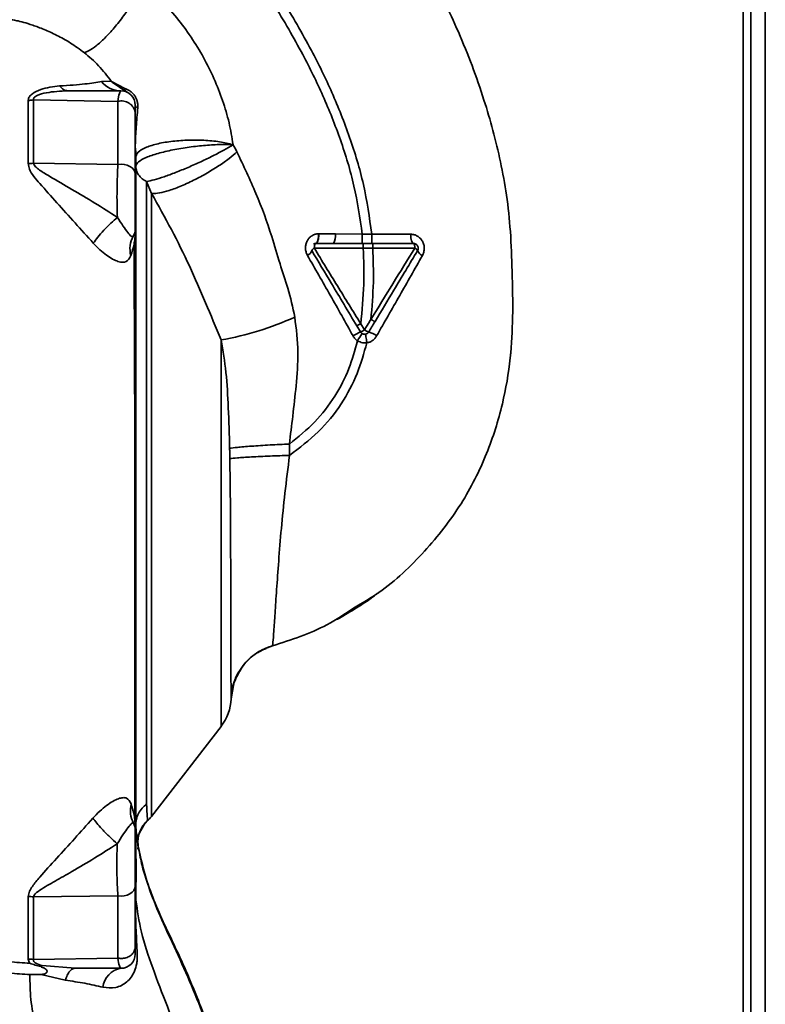
# Paper-space layout 'Blatt3' of a CAD drawing. Units: millimetres. Extents: x 0 to 4200, y 0 to 2970.
# Drawn here: x 1429 to 1508, y 2174 to 2277 of the extents above; entities that cross this region are included whole.
import ezdxf

# ---------------------------------------------------------------- set-up
doc = ezdxf.new("R2010")
doc.units = ezdxf.units.MM

psp = doc.layouts.new('Blatt3')

# ---------------------------------------------------------------- linework, layer by layer
at = {"color": 1, "linetype": 'Continuous', "lineweight": 35, "ltscale": 10}
for p, q in [((1505.21, 2334.04), (1505.21, 2081.19)), ((1450.47, 2202.71), (1450.47, 2243.23)), ((1451.77, 2206.98), (1451.51, 2205.6))]:
    psp.add_line(p, q, dxfattribs=at)
at = {"color": 7, "linetype": 'Continuous', "lineweight": 35, "ltscale": 10}
for p, q in [((1506.01, 2334.04), (1506.01, 2081.19)), ((1507.51, 2334.04), (1507.51, 2081.19)), ((1438.95, 2270.34), (1437.94, 2270.31)), ((1439.03, 2270.28), (1440.32, 2269.62)), ((1440.6, 2269.2), (1439.05, 2270.25)), ((1439.65, 2268.23), (1430.8, 2268.39)), ((1441.47, 2263.5), (1441.47, 2263.44)), ((1439.65, 2261.62), (1430.8, 2261.76)), ((1443.17, 2258.58), (1442.65, 2259.84)), ((1465.26, 2254.32), (1462.44, 2254.34)), ((1466.26, 2254.32), (1465.26, 2254.32)), ((1470.35, 2254.31), (1466.26, 2254.32)), ((1462.24, 2253.34), (1463.63, 2253.34)), ((1465.37, 2253.34), (1463.63, 2253.34)), ((1465.37, 2252.85), (1466.37, 2252.84)), ((1466.37, 2252.84), (1470.77, 2252.85)), ((1465.08, 2244.06), (1464.68, 2244.72)), ((1465.5, 2244.27), (1465.1, 2244.93)), ((1480.82, 2241.82), (1480.81, 2241.75)), ((1457.64, 2231.12), (1457.62, 2232.31)), ((1455.84, 2211.15), (1455.84, 2211.15)), ((1452.66, 2208.86), (1452.51, 2208.68)), ((1443.16, 2193.25), (1450.47, 2202.71)), ((1441.28, 2192.57), (1441.35, 2192.42)), ((1441.87, 2191.47), (1442.51, 2192.58)), ((1441.51, 2189.57), (1441.57, 2188.14)), ((1441.73, 2189.85), (1441.78, 2190.16)), ((1441.75, 2190.2), (1441.78, 2190.16)), ((1441.54, 2184.51), (1441.57, 2188.14)), ((1441.54, 2184.51), (1441.51, 2185.78)), ((1439.65, 2184.94), (1430.8, 2184.82)), ((1430.8, 2178.26), (1439.65, 2178.4)), ((1435.16, 2177.34), (1431.72, 2177.63)), ((1431.6, 2176.7), (1434.13, 2176.09))]:
    psp.add_line(p, q, dxfattribs=at)
at = {"color": 7, "linetype": 'Continuous', "lineweight": 35, "ltscale": 10, "flags": 128}
for points in [[(1441.46, 2260.64), (1441.43, 2260.86), (1441.32, 2261.07), (1441.14, 2261.26), (1440.91, 2261.42), (1440.63, 2261.54), (1440.31, 2261.62), (1439.98, 2261.65), (1439.65, 2261.62)], [(1470.63, 2253.34), (1470.58, 2253.36), (1470.53, 2253.42), (1470.48, 2253.5), (1470.44, 2253.62), (1470.4, 2253.77), (1470.37, 2253.93), (1470.36, 2254.12), (1470.35, 2254.31)], [(1470.77, 2252.85), (1470.77, 2252.95), (1470.76, 2253.04), (1470.74, 2253.12), (1470.73, 2253.2), (1470.71, 2253.26), (1470.68, 2253.31), (1470.66, 2253.33), (1470.63, 2253.34)], [(1439.65, 2184.94), (1439.98, 2184.92), (1440.31, 2184.95), (1440.63, 2185.02), (1440.91, 2185.15), (1441.14, 2185.31), (1441.32, 2185.51), (1441.43, 2185.73), (1441.46, 2185.96)], [(1430.25, 2178.31), (1430.35, 2177.98), (1430.4, 2177.9), (1430.41, 2177.89), (1430.42, 2177.88), (1430.42, 2177.88), (1430.42, 2177.88), (1430.42, 2177.88), (1430.42, 2177.88), (1430.42, 2177.88), (1430.42, 2177.88), (1430.42, 2177.88), (1430.42, 2177.88), (1430.42, 2177.88), (1430.42, 2177.88), (1430.42, 2177.88), (1430.42, 2177.88)]]:
    psp.add_lwpolyline(points, dxfattribs=at)
at = {"color": 7, "linetype": 'Continuous', "lineweight": 35, "ltscale": 100}
for centre, radius, start, end in [((1439.99, 2271.99), 2.65, 219.4697, 269.4382), ((1439.51, 2270.49), 0.523, 203.7767, 207.8974), ((1439.96, 2267.84), 1.5, 0, 90), ((1440.85, 2269.67), 0.531, 185.4378, 241.2243), ((1440.04, 2266.84), 1.44, 8.8546, 105.583), ((1441.84, 2267.91), 0.379, 190.7806, 253.7416), ((1441.87, 2263.5), 0.407, 184.7105, 188.5797), ((1430.18, 2265.96), 4.25, 270.9029, 278.4056), ((1439.96, 2254.84), 1.5, 330.1407, 0.0002), ((1443.62, 2252.76), 2.71, 150.4489, 194.7113), ((1461.02, 2254.1), 1.44, 328.2499, 9.5424), ((1459.18, 2252.86), 0.834, 293.7503, 341.1074), ((1460.46, 2252.33), 0.56, 113.9468, 152.3015), ((1470.52, 2252.28), 0.619, 29.1623, 66.2248), ((1471.93, 2252.93), 0.937, 201.238, 246.6502), ((1445, 2274.46), 31.71, 279.9284, 294.5716), ((1466.99, 2239.56), 4.89, 112.9568, 123.3585), ((1475.36, 2236.92), 12.28, 145.4458, 149.6113), ((1464.54, 2245.65), 1.68, 288.8244, 304.6928), ((1466.25, 2245.29), 1.27, 233.6606, 255.9701), ((1465, 2241.12), 3.09, 54.9853, 72.2595), ((1446.51, 2205.77), 5, 322.3128, 358.0131), ((1443.68, 2193.88), 2.73, 165.2869, 208.62), ((1444.73, 2190.56), 3, 130.9935, 187.0443), ((1440.79, 2195.09), 3, 310.9928, 322.3128), ((1439.96, 2191.84), 1.5, 359.9998, 28.8813), ((1430.18, 2180.75), 4.12, 81.3362, 89.0657), ((1430.18, 2174.75), 3.57, 79.9295, 88.8677), ((1439.96, 2178.84), 1.5, 270, 360), ((1440.31, 2175.12), 2.25, 98.8634, 173.8616)]:
    psp.add_arc(centre, radius, start, end, dxfattribs=at)
at = {"color": 1, "linetype": 'Continuous', "lineweight": 35, "ltscale": 10}
for points, knots in [([(1462.92, 2296.46), (1463.91, 2295.12), (1466.05, 2292.22), (1469.18, 2287.38), (1472.41, 2281.79), (1475.5, 2275.41), (1477.64, 2269.77), (1478.99, 2265.18), (1479.79, 2261.86), (1480.44, 2258.33), (1480.84, 2254.49), (1480.99, 2250.21), (1481.08, 2245.78), (1480.84, 2241.13), (1480.02, 2236.31), (1478.38, 2231.13), (1475.72, 2225.84), (1471.87, 2220.95), (1468.01, 2217.25), (1465.26, 2215.64), (1464.36, 2215.11)], [0, 0, 0, 0, 0.054398, 0.117534, 0.188602, 0.266459, 0.349845, 0.386021, 0.422982, 0.461434, 0.503132, 0.548645, 0.601133, 0.648211, 0.701845, 0.761623, 0.826547, 0.895475, 0.965866, 1, 1, 1, 1]), ([(1441.47, 2263.64), (1441.47, 2263.6), (1441.47, 2263.56), (1441.47, 2263.51), (1441.47, 2263.5)], [0, 0, 0, 0, 0.846864, 1, 1, 1, 1])]:
    psp.add_open_spline(points, degree=3, knots=knots, dxfattribs=at)
at = {"color": 7, "linetype": 'Continuous', "lineweight": 35, "ltscale": 10}
for points, knots in [([(1450.21, 2286.74), (1451.13, 2285.49), (1453.15, 2282.77), (1456.14, 2278.27), (1458.88, 2273.54), (1461.22, 2268.8), (1463.04, 2264.2), (1464.52, 2259.37), (1465.01, 2256.01), (1465.26, 2254.32)], [0, 0, 0, 0, 0.128319, 0.280084, 0.448726, 0.582394, 0.719861, 0.858934, 1, 1, 1, 1]), ([(1451, 2287.35), (1451.94, 2286.09), (1453.98, 2283.34), (1457, 2278.78), (1459.78, 2273.98), (1462.16, 2269.15), (1464.01, 2264.46), (1465.52, 2259.51), (1466.01, 2256.06), (1466.26, 2254.32)], [0, 0, 0, 0, 0.127288, 0.278157, 0.446243, 0.579823, 0.717554, 0.857337, 1, 1, 1, 1]), ([(1442.31, 2280.7), (1442.16, 2280.37), (1441.83, 2279.68), (1441.12, 2278.47), (1440.25, 2277.19), (1439.27, 2275.93), (1438.27, 2274.85), (1437.38, 2274.04), (1436.64, 2273.52), (1436.28, 2273.4), (1436.11, 2273.35)], [0, 0, 0, 0, 0.111315, 0.233581, 0.364417, 0.5, 0.635583, 0.766419, 0.888685, 1, 1, 1, 1]), ([(1451.72, 2263.69), (1451.59, 2264.46), (1451.34, 2266.02), (1450.42, 2269.14), (1448.72, 2272.94), (1445.92, 2277.14), (1443.53, 2279.51), (1442.31, 2280.7)], [0, 0, 0, 0, 0.1185252, 0.2399462, 0.4878395, 0.7409228, 1, 1, 1, 1]), ([(1428.45, 2276.8), (1428.56, 2276.79), (1428.72, 2276.78), (1429.72, 2276.54), (1430.66, 2276.25), (1431.87, 2275.81), (1433.21, 2275.2), (1434.65, 2274.41), (1435.63, 2273.7), (1436.11, 2273.35)], [0, 0, 0, 0, 0.2741641, 0.4071994, 0.535137, 0.6585021, 0.7764963, 0.8900537, 1, 1, 1, 1]), ([(1436.11, 2273.35), (1436.64, 2272.91), (1437.68, 2272.03), (1438.52, 2270.91), (1438.95, 2270.34)], [0, 0, 0, 0, 0.499439, 1, 1, 1, 1]), ([(1437.94, 2270.31), (1437.42, 2270.23), (1436.63, 2270.1), (1435.04, 2269.95), (1434.03, 2269.89), (1433.54, 2269.86)], [0, 0, 0, 0, 0.511722, 0.760135, 1, 1, 1, 1]), ([(1439.05, 2270.25), (1439.03, 2270.26), (1438.99, 2270.3), (1438.96, 2270.33), (1438.95, 2270.34)], [0, 0, 0, 0, 0.559162, 1, 1, 1, 1]), ([(1438.95, 2270.34), (1438.96, 2270.33), (1438.99, 2270.31), (1439.02, 2270.29), (1439.03, 2270.28)], [0, 0, 0, 0, 0.558633, 1, 1, 1, 1]), ([(1433.54, 2269.86), (1432.86, 2269.77), (1431.83, 2269.65), (1430.77, 2269.14), (1430.32, 2268.72), (1430.27, 2268.47), (1430.25, 2268.34)], [0, 0, 0, 0, 0.483441, 0.732702, 0.863647, 1, 1, 1, 1]), ([(1430.8, 2268.39), (1430.8, 2268.43), (1430.78, 2268.52), (1430.86, 2268.64), (1431.01, 2268.76), (1431.4, 2268.96), (1432.53, 2269.26), (1433.63, 2269.31), (1434.38, 2269.34)], [0, 0, 0, 0, 0.054087, 0.106698, 0.160831, 0.217939, 0.466594, 1, 1, 1, 1]), ([(1434.38, 2269.34), (1434.23, 2269.37), (1433.93, 2269.41), (1433.67, 2269.71), (1433.54, 2269.86)], [0, 0, 0, 0, 0.499999, 1, 1, 1, 1]), ([(1439.96, 2269.34), (1438.92, 2269.34), (1437.05, 2269.34), (1435.19, 2269.34), (1434.38, 2269.34)], [0, 0, 0, 0, 0.560002, 1, 1, 1, 1]), ([(1439.65, 2268.23), (1439.7, 2268.55), (1439.79, 2269.2), (1439.91, 2269.29), (1439.96, 2269.34)], [0, 0, 0, 0, 0.501387, 1, 1, 1, 1]), ([(1440.32, 2269.62), (1440.52, 2269.54), (1440.8, 2269.42), (1441.17, 2269.12), (1441.4, 2268.85), (1441.58, 2268.54), (1441.69, 2268.21), (1441.75, 2267.87), (1441.74, 2267.66), (1441.73, 2267.55)], [0, 0, 0, 0, 0.26998, 0.395768, 0.51655, 0.634684, 0.752976, 0.873962, 1, 1, 1, 1]), ([(1430.8, 2268.39), (1430.7, 2268.37), (1430.52, 2268.35), (1430.33, 2268.34), (1430.25, 2268.34)], [0, 0, 0, 0, 0.560006, 1, 1, 1, 1]), ([(1430.25, 2268.34), (1430.25, 2267.33), (1430.25, 2265.32), (1430.25, 2262.92), (1430.25, 2261.71)], [0, 0, 0, 0, 0.500182, 1, 1, 1, 1]), ([(1430.8, 2261.76), (1430.8, 2262.96), (1430.81, 2265.37), (1430.8, 2267.38), (1430.8, 2268.39)], [0, 0, 0, 0, 0.499884, 1, 1, 1, 1]), ([(1439.65, 2261.62), (1439.65, 2262.81), (1439.65, 2265.18), (1439.65, 2267.21), (1439.65, 2268.23)], [0, 0, 0, 0, 0.499966, 1, 1, 1, 1]), ([(1441.46, 2267.84), (1441.46, 2267.8), (1441.46, 2267.72), (1441.46, 2267.27), (1441.46, 2267.07)], [0, 0, 0, 0, 0.559664, 1, 1, 1, 1]), ([(1441.46, 2267.07), (1441.46, 2265.95), (1441.46, 2263.96), (1441.46, 2261.65), (1441.46, 2260.64)], [0, 0, 0, 0, 0.560051, 1, 1, 1, 1]), ([(1441.73, 2267.55), (1441.67, 2266.89), (1441.58, 2265.91), (1441.5, 2264.57), (1441.48, 2263.95), (1441.47, 2263.64)], [0, 0, 0, 0, 0.4954919, 0.7436535, 1, 1, 1, 1]), ([(1441.51, 2262.39), (1441.56, 2262.56), (1441.66, 2262.91), (1442.45, 2263.38), (1443.64, 2263.78), (1445.16, 2264.05), (1446.88, 2264.19), (1448.66, 2264.18), (1450.36, 2264.02), (1451.27, 2263.8), (1451.72, 2263.69)], [0, 0, 0, 0, 0.125048, 0.25016, 0.375409, 0.499935, 0.624628, 0.749765, 0.874952, 1, 1, 1, 1]), ([(1441.47, 2263.34), (1441.47, 2263.36), (1441.47, 2263.4), (1441.47, 2263.44), (1441.47, 2263.46)], [0, 0, 0, 0, 0.559744, 1, 1, 1, 1]), ([(1441.47, 2263.45), (1441.48, 2263.35), (1441.53, 2263.02), (1441.54, 2262.72), (1441.56, 2262.52)], [0, 0, 0, 0, 0.298881, 1, 1, 1, 1]), ([(1441.47, 2263.44), (1441.47, 2263.42), (1441.47, 2263.39), (1441.47, 2263.35), (1441.47, 2263.34)], [0, 0, 0, 0, 0.500801, 1, 1, 1, 1]), ([(1441.47, 2254.66), (1441.47, 2255.82), (1441.47, 2258.13), (1441.47, 2261.05), (1441.47, 2262.57), (1441.47, 2263.34)], [0, 0, 0, 0, 0.333277, 0.66674, 1, 1, 1, 1]), ([(1441.47, 2263.34), (1441.49, 2263.16), (1441.51, 2262.84), (1441.51, 2262.53), (1441.51, 2262.39)], [0, 0, 0, 0, 0.5658302, 1, 1, 1, 1]), ([(1441.51, 2261.49), (1441.58, 2261.63), (1441.71, 2261.9), (1442.55, 2262.36), (1443.81, 2262.79), (1445.39, 2263.17), (1447.12, 2263.45), (1448.84, 2263.64), (1450.45, 2263.73), (1451.3, 2263.7), (1451.72, 2263.69)], [0, 0, 0, 0, 0.123009, 0.247001, 0.372905, 0.499941, 0.627425, 0.754399, 0.879029, 1, 1, 1, 1]), ([(1442.65, 2259.84), (1442.9, 2259.89), (1443.39, 2259.99), (1444.46, 2260.32), (1445.68, 2260.77), (1447.01, 2261.31), (1448.34, 2261.9), (1449.62, 2262.52), (1450.79, 2263.14), (1451.41, 2263.51), (1451.72, 2263.69)], [0, 0, 0, 0, 0.125048, 0.250061, 0.374931, 0.499926, 0.624777, 0.749715, 0.874877, 1, 1, 1, 1]), ([(1452.12, 2262.94), (1451.86, 2262.71), (1451.31, 2262.23), (1450.19, 2261.44), (1448.85, 2260.62), (1447.39, 2259.85), (1445.97, 2259.22), (1444.74, 2258.79), (1443.78, 2258.57), (1443.37, 2258.58), (1443.17, 2258.58)], [0, 0, 0, 0, 0.110727, 0.232838, 0.363921, 0.5, 0.636079, 0.767162, 0.889273, 1, 1, 1, 1]), ([(1452.12, 2262.94), (1452.05, 2263.08), (1451.92, 2263.33), (1451.78, 2263.58), (1451.72, 2263.69)], [0, 0, 0, 0, 0.560758, 1, 1, 1, 1]), ([(1458.19, 2245.62), (1457.97, 2246.64), (1457.55, 2248.54), (1456.58, 2251.31), (1455.64, 2254.66), (1454.18, 2258.6), (1452.81, 2261.49), (1452.12, 2262.94)], [0, 0, 0, 0, 0.167114, 0.313068, 0.475665, 0.736943, 1, 1, 1, 1]), ([(1441.51, 2262.39), (1441.51, 2261.52), (1441.51, 2259.77), (1441.51, 2256.29), (1441.51, 2252.25), (1441.51, 2247.68), (1441.51, 2242.65), (1441.51, 2237.22), (1441.51, 2231.51), (1441.51, 2225.65), (1441.51, 2219.75), (1441.51, 2213.89), (1441.51, 2208.19), (1441.51, 2202.76), (1441.51, 2197.72), (1441.51, 2193.15), (1441.51, 2189.04), (1441.51, 2186.87), (1441.51, 2185.78)], [0, 0, 0, 0, 0.060169, 0.120415, 0.180345, 0.240389, 0.300972, 0.362396, 0.424575, 0.486761, 0.54906, 0.61204, 0.675948, 0.73975, 0.803574, 0.868277, 0.933959, 1, 1, 1, 1]), ([(1430.25, 2261.71), (1430.28, 2261.52), (1430.42, 2260.78), (1431.6, 2259.48), (1433.21, 2257.63), (1435.13, 2255.52), (1436.43, 2254.08), (1437.07, 2253.37)], [0, 0, 0, 0, 0.067192, 0.261167, 0.51255, 0.759126, 1, 1, 1, 1]), ([(1439.6, 2256.07), (1438.81, 2256.58), (1437.21, 2257.6), (1434.81, 2259.03), (1432.87, 2260.14), (1431.6, 2260.9), (1431.08, 2261.31), (1430.87, 2261.56), (1430.82, 2261.69), (1430.8, 2261.76)], [0, 0, 0, 0, 0.247433, 0.503877, 0.762484, 0.888388, 0.947405, 0.974759, 1, 1, 1, 1]), ([(1439.65, 2261.62), (1439.63, 2261.23), (1439.58, 2260.43), (1439.55, 2258.97), (1439.55, 2257.46), (1439.58, 2256.53), (1439.6, 2256.07)], [0, 0, 0, 0, 0.2491468, 0.4993559, 0.7499351, 1, 1, 1, 1]), ([(1442.65, 2259.84), (1442.49, 2259.93), (1442.16, 2260.11), (1441.79, 2260.53), (1441.56, 2261), (1441.53, 2261.33), (1441.51, 2261.49)], [0, 0, 0, 0, 0.244265, 0.5022, 0.758504, 1, 1, 1, 1]), ([(1441.46, 2260.64), (1441.46, 2260.37), (1441.46, 2259.83), (1441.46, 2258.83), (1441.46, 2257.81), (1441.46, 2256.83), (1441.46, 2255.98), (1441.46, 2255.34), (1441.46, 2254.92), (1441.46, 2254.87), (1441.46, 2254.84)], [0, 0, 0, 0, 0.124997, 0.249972, 0.374947, 0.499922, 0.624911, 0.749927, 0.874938, 1, 1, 1, 1]), ([(1442.65, 2194.57), (1442.65, 2195.19), (1442.65, 2196.42), (1442.65, 2199.14), (1442.65, 2202.44), (1442.65, 2206.29), (1442.65, 2210.61), (1442.65, 2215.31), (1442.65, 2220.29), (1442.65, 2225.43), (1442.65, 2230.64), (1442.65, 2235.8), (1442.65, 2240.8), (1442.65, 2245.54), (1442.65, 2249.91), (1442.65, 2253.81), (1442.65, 2257.22), (1442.65, 2258.97), (1442.65, 2259.84)], [0, 0, 0, 0, 0.062503, 0.125008, 0.187511, 0.250014, 0.312514, 0.37501, 0.437516, 0.500007, 0.562513, 0.625004, 0.687508, 0.750006, 0.812504, 0.875003, 0.937502, 1, 1, 1, 1]), ([(1443.17, 2258.58), (1443.87, 2257.32), (1445.28, 2254.83), (1447.16, 2251.01), (1448.83, 2247.15), (1449.92, 2244.53), (1450.47, 2243.23)], [0, 0, 0, 0, 0.25509, 0.506504, 0.754264, 1, 1, 1, 1]), ([(1439.6, 2256.07), (1439.37, 2255.88), (1438.9, 2255.47), (1438.17, 2254.73), (1437.51, 2253.98), (1437.21, 2253.57), (1437.07, 2253.37)], [0, 0, 0, 0, 0.242768, 0.500002, 0.757234, 1, 1, 1, 1]), ([(1441.26, 2254.1), (1441.21, 2254.06), (1441.1, 2254), (1440.74, 2254.42), (1440.21, 2255.1), (1439.8, 2255.76), (1439.6, 2256.07)], [0, 0, 0, 0, 0.293392, 0.551203, 0.782304, 1, 1, 1, 1]), ([(1441, 2252.07), (1441.13, 2252.47), (1441.32, 2253.07), (1441.44, 2253.87), (1441.46, 2254.4), (1441.47, 2254.66)], [0, 0, 0, 0, 0.4933824, 0.7432897, 1, 1, 1, 1]), ([(1460.67, 2254.35), (1460.56, 2254.34), (1460.32, 2254.32), (1459.99, 2254.16), (1459.7, 2253.93), (1459.48, 2253.62), (1459.34, 2253.25), (1459.3, 2252.85), (1459.35, 2252.45), (1459.46, 2252.21), (1459.51, 2252.09)], [0, 0, 0, 0, 0.120708, 0.242023, 0.365024, 0.489967, 0.616965, 0.745031, 0.873205, 1, 1, 1, 1]), ([(1460.38, 2253.34), (1460.42, 2253.36), (1460.48, 2253.38), (1460.55, 2253.51), (1460.6, 2253.64), (1460.64, 2253.8), (1460.67, 2254.03), (1460.67, 2254.22), (1460.67, 2254.35)], [0, 0, 0, 0, 0.239456, 0.368361, 0.500001, 0.631641, 0.760545, 1, 1, 1, 1]), ([(1460.71, 2254.35), (1460.7, 2254.23), (1460.7, 2254.03), (1460.66, 2253.8), (1460.62, 2253.64), (1460.57, 2253.51), (1460.5, 2253.38), (1460.44, 2253.36), (1460.4, 2253.34)], [0, 0, 0, 0, 0.239361, 0.3682, 0.499788, 0.631407, 0.760335, 1, 1, 1, 1]), ([(1460.71, 2254.35), (1460.7, 2254.35), (1460.69, 2254.35), (1460.68, 2254.35), (1460.67, 2254.35)], [0, 0, 0, 0, 0.560036, 1, 1, 1, 1]), ([(1462.44, 2254.34), (1462.11, 2254.34), (1461.53, 2254.34), (1460.96, 2254.35), (1460.71, 2254.35)], [0, 0, 0, 0, 0.559674, 1, 1, 1, 1]), ([(1465.25, 2253.34), (1465.25, 2253.36), (1465.25, 2253.38), (1465.25, 2253.5), (1465.25, 2253.62), (1465.25, 2253.78), (1465.26, 2254.01), (1465.26, 2254.2), (1465.26, 2254.32)], [0, 0, 0, 0, 0.239734, 0.368536, 0.499993, 0.631452, 0.760256, 1, 1, 1, 1]), ([(1466.26, 2253.34), (1466.26, 2253.36), (1466.26, 2253.38), (1466.26, 2253.5), (1466.26, 2253.62), (1466.26, 2253.78), (1466.26, 2254.01), (1466.26, 2254.2), (1466.26, 2254.32)], [0, 0, 0, 0, 0.239721, 0.36853, 0.5, 0.63147, 0.760279, 1, 1, 1, 1]), ([(1471.56, 2252.06), (1471.62, 2252.18), (1471.73, 2252.42), (1471.78, 2252.82), (1471.73, 2253.21), (1471.58, 2253.58), (1471.35, 2253.89), (1471.05, 2254.12), (1470.71, 2254.28), (1470.47, 2254.3), (1470.35, 2254.31)], [0, 0, 0, 0, 0.1261358, 0.2531501, 0.3804952, 0.5072331, 0.6324298, 0.7563211, 0.8786614, 1, 1, 1, 1]), ([(1437.07, 2253.37), (1437.3, 2253.13), (1437.75, 2252.66), (1438.46, 2252.09), (1439.11, 2251.68), (1439.87, 2251.34), (1440.61, 2251.33), (1440.87, 2251.82), (1441, 2252.07)], [0, 0, 0, 0, 0.12382, 0.245061, 0.364028, 0.484879, 0.733483, 1, 1, 1, 1]), ([(1441.42, 2192.86), (1441.42, 2193.89), (1441.42, 2196.29), (1441.42, 2200.36), (1441.42, 2204.88), (1441.42, 2209.92), (1441.42, 2215.27), (1441.42, 2220.23), (1441.42, 2224.01), (1441.42, 2226.86), (1441.42, 2230.27), (1441.41, 2234.66), (1441.4, 2239.51), (1441.38, 2244.17), (1441.36, 2248.41), (1441.36, 2251.49), (1441.35, 2253.07), (1441.35, 2253.35)], [0, 0, 0, 0, 0.063872, 0.14782, 0.225591, 0.297791, 0.394694, 0.477113, 0.524408, 0.56589, 0.606221, 0.679165, 0.766875, 0.833106, 0.905262, 0.983271, 1, 1, 1, 1]), ([(1464.68, 2244.72), (1464.24, 2245.46), (1463.36, 2246.93), (1461.78, 2249.57), (1460.66, 2251.44), (1459.97, 2252.59)], [0, 0, 0, 0, 0.281271, 0.560429, 1, 1, 1, 1]), ([(1460.15, 2253.28), (1460.19, 2253.29), (1460.26, 2253.33), (1460.34, 2253.34), (1460.38, 2253.34)], [0, 0, 0, 0, 0.46755, 1, 1, 1, 1]), ([(1460.24, 2252.84), (1461.07, 2252.84), (1462.75, 2252.84), (1464.5, 2252.84), (1465.37, 2252.85)], [0, 0, 0, 0, 0.499972, 1, 1, 1, 1]), ([(1465.1, 2244.93), (1464.28, 2246.25), (1462.65, 2248.9), (1461.04, 2251.52), (1460.24, 2252.84)], [0, 0, 0, 0, 0.499651, 1, 1, 1, 1]), ([(1460.38, 2253.34), (1460.39, 2253.34), (1460.39, 2253.34), (1460.39, 2253.34), (1460.4, 2253.34)], [0, 0, 0, 0, 0.604853, 1, 1, 1, 1]), ([(1460.4, 2253.34), (1460.65, 2253.34), (1460.92, 2253.34), (1461.34, 2253.34), (1461.51, 2253.34), (1461.66, 2253.34), (1461.66, 2253.34), (1461.66, 2253.34), (1461.66, 2253.34), (1461.67, 2253.34), (1461.76, 2253.34), (1461.96, 2253.34), (1462.14, 2253.34), (1462.24, 2253.34)], [0, 0, 0, 0, 0.417026, 0.449195, 0.687742, 0.687752, 0.68778, 0.687895, 0.688353, 0.690183, 0.697502, 0.843867, 1, 1, 1, 1]), ([(1465.37, 2252.85), (1465.42, 2251.58), (1465.51, 2248.93), (1465.24, 2246.3), (1465.1, 2244.93)], [0, 0, 0, 0, 0.477968, 1, 1, 1, 1]), ([(1465.37, 2252.85), (1465.37, 2252.91), (1465.37, 2253), (1465.37, 2253.12), (1465.37, 2253.2), (1465.37, 2253.26), (1465.37, 2253.33), (1465.37, 2253.34), (1465.37, 2253.34)], [0, 0, 0, 0, 0.239517, 0.368399, 0.5, 0.631601, 0.760483, 1, 1, 1, 1]), ([(1465.37, 2253.34), (1465.57, 2253.34), (1465.91, 2253.34), (1466.24, 2253.34), (1466.37, 2253.34)], [0, 0, 0, 0, 0.614222, 1, 1, 1, 1]), ([(1470.77, 2252.85), (1470, 2251.61), (1468.47, 2249.12), (1466.93, 2246.62), (1466.17, 2245.37)], [0, 0, 0, 0, 0.50052, 1, 1, 1, 1]), ([(1466.37, 2252.84), (1466.41, 2251.65), (1466.5, 2249.15), (1466.28, 2246.67), (1466.17, 2245.37)], [0, 0, 0, 0, 0.477349, 1, 1, 1, 1]), ([(1466.37, 2252.84), (1466.37, 2252.91), (1466.37, 2253), (1466.37, 2253.12), (1466.37, 2253.2), (1466.37, 2253.26), (1466.37, 2253.33), (1466.37, 2253.34), (1466.37, 2253.34)], [0, 0, 0, 0, 0.239505, 0.368392, 0.5, 0.631608, 0.760495, 1, 1, 1, 1]), ([(1466.37, 2253.34), (1467.18, 2253.34), (1468.62, 2253.34), (1470.02, 2253.34), (1470.63, 2253.34)], [0, 0, 0, 0, 0.559896, 1, 1, 1, 1]), ([(1471.06, 2252.59), (1470.23, 2251.21), (1468.75, 2248.74), (1467.26, 2246.26), (1466.61, 2245.16)], [0, 0, 0, 0, 0.558312, 1, 1, 1, 1]), ([(1459.51, 2252.09), (1460.31, 2250.7), (1461.92, 2247.91), (1463.51, 2245.07), (1464.3, 2243.64)], [0, 0, 0, 0, 0.498426, 1, 1, 1, 1]), ([(1466.77, 2243.65), (1467.58, 2245.06), (1469.18, 2247.88), (1470.77, 2250.67), (1471.56, 2252.06)], [0, 0, 0, 0, 0.502089, 1, 1, 1, 1]), ([(1457.62, 2232.31), (1457.74, 2233.29), (1457.99, 2235.32), (1458.35, 2238.52), (1458.63, 2241.99), (1458.34, 2244.39), (1458.19, 2245.62)], [0, 0, 0, 0, 0.2212366, 0.4585708, 0.7222378, 1, 1, 1, 1]), ([(1466.17, 2245.37), (1466.04, 2245.17), (1465.82, 2244.8), (1465.6, 2244.43), (1465.5, 2244.27)], [0, 0, 0, 0, 0.560092, 1, 1, 1, 1]), ([(1466.61, 2245.16), (1466.6, 2245.16), (1466.58, 2245.16), (1466.53, 2245.18), (1466.47, 2245.21), (1466.4, 2245.24), (1466.3, 2245.3), (1466.22, 2245.34), (1466.17, 2245.37)], [0, 0, 0, 0, 0.239827, 0.368598, 0.5, 0.631402, 0.760173, 1, 1, 1, 1]), ([(1464.68, 2244.72), (1464.69, 2244.72), (1464.71, 2244.72), (1464.8, 2244.77), (1464.94, 2244.84), (1465.05, 2244.9), (1465.1, 2244.93)], [0, 0, 0, 0, 0.241017, 0.499961, 0.758926, 1, 1, 1, 1]), ([(1466.61, 2245.16), (1466.48, 2244.96), (1466.26, 2244.59), (1466.04, 2244.22), (1465.94, 2244.06)], [0, 0, 0, 0, 0.552476, 1, 1, 1, 1]), ([(1464.3, 2243.64), (1464.37, 2243.54), (1464.49, 2243.34), (1464.68, 2243.2), (1464.77, 2243.13)], [0, 0, 0, 0, 0.503856, 1, 1, 1, 1]), ([(1465.74, 2242.92), (1465.73, 2243.04), (1465.69, 2243.28), (1465.64, 2243.58), (1465.6, 2243.78), (1465.58, 2243.81), (1465.58, 2243.82)], [0, 0, 0, 0, 0.2412433, 0.5, 0.7587567, 1, 1, 1, 1]), ([(1465.74, 2242.92), (1465.85, 2242.95), (1466.06, 2242.99), (1466.34, 2243.15), (1466.59, 2243.37), (1466.71, 2243.55), (1466.77, 2243.65)], [0, 0, 0, 0, 0.245534, 0.493927, 0.745508, 1, 1, 1, 1]), ([(1450.47, 2243.23), (1450.66, 2242.1), (1451.04, 2239.78), (1451.24, 2235.98), (1451.32, 2233.28), (1451.36, 2231.86)], [0, 0, 0, 0, 0.3094044, 0.6350733, 1, 1, 1, 1]), ([(1464.77, 2243.13), (1464.5, 2242.15), (1463.93, 2240.13), (1462.44, 2237.23), (1460.36, 2234.51), (1458.54, 2233.05), (1457.62, 2232.31)], [0, 0, 0, 0, 0.230515, 0.475362, 0.733459, 1, 1, 1, 1]), ([(1465.74, 2242.92), (1465.44, 2241.84), (1464.81, 2239.61), (1463.12, 2236.42), (1460.74, 2233.46), (1458.68, 2231.91), (1457.64, 2231.12)], [0, 0, 0, 0, 0.2295941, 0.4746341, 0.7335246, 1, 1, 1, 1]), ([(1464.77, 2243.13), (1464.95, 2243.05), (1465.25, 2242.9), (1465.59, 2242.92), (1465.74, 2242.92)], [0, 0, 0, 0, 0.559982, 1, 1, 1, 1]), ([(1451.36, 2231.86), (1451.59, 2231.9), (1452.06, 2231.96), (1453.59, 2232.09), (1455.53, 2232.21), (1456.94, 2232.28), (1457.62, 2232.31)], [0, 0, 0, 0, 0.242161, 0.499991, 0.757826, 1, 1, 1, 1]), ([(1451.38, 2230.78), (1451.38, 2230.98), (1451.37, 2231.34), (1451.36, 2231.7), (1451.36, 2231.86)], [0, 0, 0, 0, 0.56163, 1, 1, 1, 1]), ([(1451.38, 2230.78), (1451.6, 2230.8), (1452.06, 2230.86), (1453.59, 2230.96), (1455.53, 2231.05), (1456.95, 2231.1), (1457.64, 2231.12)], [0, 0, 0, 0, 0.242044, 0.499998, 0.757952, 1, 1, 1, 1]), ([(1455.84, 2211.15), (1455.86, 2211.23), (1455.9, 2211.39), (1455.99, 2212.61), (1456.11, 2214.48), (1456.28, 2216.98), (1456.49, 2220.01), (1456.77, 2223.45), (1457.14, 2227.2), (1457.47, 2229.8), (1457.64, 2231.12)], [0, 0, 0, 0, 0.121716, 0.243704, 0.366002, 0.48888, 0.612817, 0.738299, 0.866622, 1, 1, 1, 1]), ([(1451.51, 2205.6), (1451.51, 2205.66), (1451.51, 2205.77), (1451.51, 2206.43), (1451.5, 2207.33), (1451.5, 2208.32), (1451.5, 2209.27), (1451.5, 2210.11), (1451.5, 2210.96), (1451.49, 2211.8), (1451.49, 2212.63), (1451.49, 2213.85), (1451.48, 2215.48), (1451.48, 2217.55), (1451.47, 2219.65), (1451.46, 2222.54), (1451.44, 2226.29), (1451.4, 2229.32), (1451.38, 2230.78)], [0, 0, 0, 0, 0.082215, 0.159058, 0.230499, 0.29651, 0.337496, 0.376048, 0.412157, 0.445817, 0.477022, 0.505766, 0.576135, 0.640435, 0.698637, 0.760587, 0.884996, 1, 1, 1, 1]), ([(1463.31, 2214.31), (1463.26, 2214.28), (1463.07, 2214.17), (1462.85, 2214.05), (1462.69, 2213.96), (1462.64, 2213.93), (1462.63, 2213.93), (1462.62, 2213.92), (1462.62, 2213.92), (1462.62, 2213.92), (1462.63, 2213.93), (1462.63, 2213.93), (1462.65, 2213.94), (1462.68, 2213.95), (1462.81, 2214.03), (1463.25, 2214.27), (1464.14, 2214.79), (1465.37, 2215.57), (1466.36, 2216.25), (1466.87, 2216.66), (1466.96, 2216.72)], [0, 0, 0, 0, 0.033305, 0.106043, 0.126123, 0.132353, 0.134642, 0.136507, 0.137343, 0.138155, 0.139848, 0.141851, 0.144326, 0.150997, 0.160202, 0.223916, 0.402745, 0.674609, 0.94642, 1, 1, 1, 1]), ([(1464.36, 2215.11), (1463.44, 2214.5), (1460.82, 2212.75), (1457.8, 2211.78), (1455.84, 2211.15)], [0, 0, 0, 0, 0.349663, 1, 1, 1, 1]), ([(1451.51, 2205.6), (1451.59, 2206.21), (1451.74, 2207.46), (1452.7, 2209.13), (1454.1, 2210.47), (1455.27, 2210.93), (1455.84, 2211.15)], [0, 0, 0, 0, 0.243757, 0.5, 0.756242, 1, 1, 1, 1]), ([(1451.93, 2207.53), (1452.18, 2208.06), (1452.7, 2209.18), (1454.1, 2210.47), (1455.27, 2210.93), (1455.84, 2211.15)], [0, 0, 0, 0, 0.3197061, 0.6683642, 1, 1, 1, 1]), ([(1455.19, 2210.85), (1454.83, 2210.74), (1454.44, 2210.62), (1454.15, 2210.35), (1454.14, 2210.33)], [0, 0, 0, 0, 0.942765, 1, 1, 1, 1]), ([(1455.84, 2211.15), (1455.39, 2211.01), (1454.85, 2210.84), (1454.42, 2210.51), (1454.35, 2210.46)], [0, 0, 0, 0, 0.848578, 1, 1, 1, 1]), ([(1452.51, 2208.68), (1452.48, 2208.65), (1452.14, 2208.23), (1451.96, 2207.72), (1451.8, 2207.24)], [0, 0, 0, 0, 0.0839443, 1, 1, 1, 1]), ([(1452.55, 2208.66), (1452.25, 2208.26), (1451.93, 2207.84), (1451.84, 2207.35), (1451.84, 2207.32)], [0, 0, 0, 0, 0.952632, 1, 1, 1, 1]), ([(1451.51, 2205.59), (1451.54, 2206.22), (1451.58, 2206.91), (1451.9, 2207.48), (1451.93, 2207.53)], [0, 0, 0, 0, 0.919651, 1, 1, 1, 1]), ([(1451.51, 2205.6), (1451.51, 2205.6), (1451.51, 2205.59), (1451.51, 2205.59), (1451.51, 2205.59)], [0, 0, 0, 0, 0.5599153, 1, 1, 1, 1]), ([(1441.03, 2194.57), (1440.9, 2194.83), (1440.72, 2195.21), (1440.19, 2195.25), (1439.72, 2195.16), (1439.13, 2194.88), (1438.46, 2194.42), (1437.73, 2193.82), (1437.26, 2193.33), (1437.02, 2193.07)], [0, 0, 0, 0, 0.267848, 0.396661, 0.517553, 0.63776, 0.75624, 0.876662, 1, 1, 1, 1]), ([(1441.47, 2192.03), (1441.47, 2192.21), (1441.46, 2192.57), (1441.41, 2193.01), (1441.31, 2193.71), (1441.14, 2194.24), (1441.03, 2194.57)], [0, 0, 0, 0, 0.161514, 0.320548, 0.565876, 1, 1, 1, 1]), ([(1441.51, 2192.33), (1441.53, 2192.54), (1441.56, 2192.97), (1441.79, 2193.58), (1442.15, 2194.14), (1442.49, 2194.43), (1442.65, 2194.57)], [0, 0, 0, 0, 0.246795, 0.5, 0.753206, 1, 1, 1, 1]), ([(1442.76, 2192.83), (1442.76, 2192.9), (1442.74, 2193.05), (1442.68, 2194.06), (1442.65, 2194.57)], [0, 0, 0, 0, 0.500442, 1, 1, 1, 1]), ([(1437.02, 2193.07), (1436.38, 2192.36), (1435.09, 2190.92), (1433.2, 2188.84), (1431.69, 2187.21), (1430.78, 2186.09), (1430.34, 2185.42), (1430.28, 2185.05), (1430.25, 2184.87)], [0, 0, 0, 0, 0.2405965, 0.487023, 0.7383158, 0.8668602, 0.9327243, 1, 1, 1, 1]), ([(1439.58, 2190.4), (1439.32, 2190.63), (1438.79, 2191.11), (1438.03, 2191.89), (1437.41, 2192.58), (1437.15, 2192.91), (1437.02, 2193.07)], [0, 0, 0, 0, 0.272791, 0.561786, 0.787215, 1, 1, 1, 1]), ([(1439.58, 2190.4), (1439.78, 2190.73), (1440.21, 2191.43), (1440.76, 2192.16), (1441.12, 2192.65), (1441.22, 2192.6), (1441.28, 2192.57)], [0, 0, 0, 0, 0.215877, 0.446145, 0.704524, 1, 1, 1, 1]), ([(1441.46, 2185.96), (1441.46, 2186.23), (1441.46, 2186.76), (1441.46, 2187.76), (1441.46, 2188.81), (1441.46, 2189.81), (1441.46, 2190.67), (1441.46, 2191.33), (1441.46, 2191.76), (1441.46, 2191.82), (1441.46, 2191.84)], [0, 0, 0, 0, 0.125004, 0.249982, 0.374961, 0.499922, 0.624908, 0.749924, 0.874934, 1, 1, 1, 1]), ([(1441.47, 2185.12), (1441.47, 2186.13), (1441.47, 2188.14), (1441.47, 2190.73), (1441.47, 2192.03)], [0, 0, 0, 0, 0.49997, 1, 1, 1, 1]), ([(1441.51, 2192.31), (1441.57, 2191.74), (1441.7, 2190.6), (1441.73, 2190.33), (1441.75, 2190.2)], [0, 0, 0, 0, 0.50184, 1, 1, 1, 1]), ([(1441.89, 2191.47), (1441.84, 2191.28), (1441.71, 2190.85), (1441.75, 2190.41), (1441.78, 2190.16)], [0, 0, 0, 0, 0.445519, 1, 1, 1, 1]), ([(1430.8, 2184.82), (1430.82, 2184.88), (1430.92, 2185.16), (1431.72, 2185.72), (1433.05, 2186.48), (1435.01, 2187.58), (1437.19, 2188.87), (1438.79, 2189.89), (1439.58, 2190.4)], [0, 0, 0, 0, 0.025251, 0.111495, 0.301749, 0.495989, 0.752427, 1, 1, 1, 1]), ([(1439.65, 2184.94), (1439.63, 2185.32), (1439.57, 2186.09), (1439.54, 2187.51), (1439.53, 2189.01), (1439.56, 2189.93), (1439.58, 2190.4)], [0, 0, 0, 0, 0.248964, 0.499111, 0.74978, 1, 1, 1, 1]), ([(1441.78, 2190.16), (1442.06, 2188.88), (1442.54, 2186.64), (1443.89, 2183.17), (1445.4, 2179.92), (1447, 2176.46), (1448.54, 2172.65), (1449.98, 2168.67), (1451.29, 2164.49), (1452.42, 2160.14), (1453.4, 2155.5), (1453.73, 2152.3), (1453.91, 2150.62)], [0, 0, 0, 0, 0.1049414, 0.1833918, 0.265343, 0.3593155, 0.454655, 0.5569319, 0.6605296, 0.766945, 0.878287, 1, 1, 1, 1]), ([(1453.65, 2150.74), (1453.48, 2152.58), (1453.11, 2156.52), (1451.78, 2162.73), (1449.99, 2168.87), (1447.83, 2174.78), (1445.82, 2179.27), (1444.08, 2182.84), (1443.01, 2185.51), (1442.19, 2187.88), (1441.93, 2189.3), (1441.82, 2189.88)], [0, 0, 0, 0, 0.133947, 0.287834, 0.455727, 0.592677, 0.739356, 0.808923, 0.877518, 0.949409, 1, 1, 1, 1]), ([(1430.42, 2177.88), (1429.69, 2177.91), (1428.23, 2177.98), (1426.14, 2178.48), (1424.22, 2179.22), (1422.57, 2180.24), (1421.23, 2181.44), (1420.25, 2182.81), (1419.63, 2184.28), (1419.55, 2185.28), (1419.51, 2185.78)], [0, 0, 0, 0, 0.124559, 0.250592, 0.376468, 0.501112, 0.625711, 0.750987, 0.876789, 1, 1, 1, 1]), ([(1441.46, 2185.96), (1441.46, 2184.69), (1441.46, 2182.42), (1441.46, 2180.45), (1441.46, 2179.58)], [0, 0, 0, 0, 0.560084, 1, 1, 1, 1]), ([(1441.47, 2185.12), (1441.49, 2185.23), (1441.51, 2185.45), (1441.51, 2185.68), (1441.51, 2185.78)], [0, 0, 0, 0, 0.50933, 1, 1, 1, 1]), ([(1430.43, 2176.68), (1429.71, 2176.72), (1428.26, 2176.81), (1426.19, 2177.31), (1424.29, 2178.05), (1422.63, 2179.05), (1421.27, 2180.26), (1420.28, 2181.61), (1419.62, 2183.07), (1419.52, 2184.08), (1419.46, 2184.59)], [0, 0, 0, 0, 0.125401, 0.249624, 0.373964, 0.499522, 0.625389, 0.75017, 0.874901, 1, 1, 1, 1]), ([(1430.25, 2184.87), (1430.25, 2183.54), (1430.25, 2181.18), (1430.25, 2179.19), (1430.25, 2178.31)], [0, 0, 0, 0, 0.56023, 1, 1, 1, 1]), ([(1430.8, 2178.26), (1430.8, 2179.38), (1430.8, 2181.39), (1430.8, 2183.77), (1430.8, 2184.82)], [0, 0, 0, 0, 0.559738, 1, 1, 1, 1]), ([(1439.65, 2178.4), (1439.65, 2179.41), (1439.65, 2181.44), (1439.65, 2183.77), (1439.65, 2184.94)], [0, 0, 0, 0, 0.50002, 1, 1, 1, 1]), ([(1441.54, 2184.51), (1441.54, 2184.38), (1441.54, 2184.11), (1441.5, 2183.85), (1441.48, 2183.72)], [0, 0, 0, 0, 0.509355, 1, 1, 1, 1]), ([(1446.54, 2169.11), (1445.96, 2170.53), (1444.82, 2173.34), (1443.27, 2177.37), (1442, 2181.12), (1441.69, 2183.4), (1441.54, 2184.51)], [0, 0, 0, 0, 0.261224, 0.515945, 0.762597, 1, 1, 1, 1]), ([(1441.48, 2183.72), (1441.5, 2182.92), (1441.54, 2181.36), (1441.63, 2179.7), (1441.67, 2178.88)], [0, 0, 0, 0, 0.505807, 1, 1, 1, 1]), ([(1439.65, 2178.4), (1439.81, 2178.39), (1440.13, 2178.36), (1440.62, 2178.47), (1441.08, 2178.73), (1441.4, 2179.12), (1441.44, 2179.44), (1441.46, 2179.58)], [0, 0, 0, 0, 0.173943, 0.365267, 0.564629, 0.793284, 1, 1, 1, 1]), ([(1441.46, 2179.58), (1441.46, 2179.35), (1441.46, 2178.92), (1441.46, 2178.87), (1441.46, 2178.84)], [0, 0, 0, 0, 0.559286, 1, 1, 1, 1]), ([(1430.8, 2178.26), (1430.8, 2178.23), (1430.79, 2178.16), (1430.83, 2178.06), (1430.91, 2177.97), (1431.17, 2177.8), (1431.47, 2177.71), (1431.72, 2177.63)], [0, 0, 0, 0, 0.120308, 0.23644, 0.353102, 0.473622, 1, 1, 1, 1]), ([(1441.67, 2178.88), (1441.68, 2178.7), (1441.69, 2178.36), (1441.61, 2177.71), (1441.42, 2177.04), (1441.05, 2176.39), (1440.43, 2175.73), (1439.41, 2175.2), (1438.52, 2175.31), (1438.07, 2175.36)], [0, 0, 0, 0, 0.072347, 0.139369, 0.263095, 0.3827043, 0.5019834, 0.7436318, 1, 1, 1, 1]), ([(1439.96, 2177.34), (1439.91, 2177.39), (1439.79, 2177.48), (1439.7, 2178.1), (1439.65, 2178.4)], [0, 0, 0, 0, 0.498663, 1, 1, 1, 1]), ([(1430.42, 2177.88), (1430.6, 2177.81), (1430.98, 2177.68), (1431.36, 2177.57), (1431.55, 2177.52)], [0, 0, 0, 0, 0.500075, 1, 1, 1, 1]), ([(1431.55, 2177.52), (1431.58, 2177.54), (1431.64, 2177.58), (1431.69, 2177.62), (1431.72, 2177.63)], [0, 0, 0, 0, 0.508664, 1, 1, 1, 1]), ([(1431.55, 2177.52), (1431.69, 2177.46), (1431.9, 2177.38), (1432.11, 2177.24), (1432.2, 2177.14), (1432.23, 2177.04), (1432.22, 2176.96), (1432.17, 2176.88), (1432.05, 2176.8), (1431.86, 2176.72), (1431.69, 2176.71), (1431.6, 2176.7)], [0, 0, 0, 0, 0.249812, 0.387009, 0.499978, 0.573234, 0.636516, 0.693624, 0.750059, 0.876903, 1, 1, 1, 1]), ([(1434.13, 2176.09), (1434.2, 2176.27), (1434.32, 2176.64), (1434.58, 2177.03), (1434.86, 2177.29), (1435.06, 2177.33), (1435.16, 2177.34)], [0, 0, 0, 0, 0.246444, 0.500001, 0.753557, 1, 1, 1, 1]), ([(1435.16, 2177.34), (1436.06, 2177.34), (1437.65, 2177.34), (1439.26, 2177.34), (1439.96, 2177.34)], [0, 0, 0, 0, 0.559999, 1, 1, 1, 1]), ([(1431.6, 2176.71), (1431.41, 2176.7), (1431.02, 2176.67), (1430.63, 2176.68), (1430.43, 2176.68)], [0, 0, 0, 0, 0.500716, 1, 1, 1, 1]), ([(1430.43, 2176.68), (1430.43, 2175.82), (1430.43, 2174.11), (1431.01, 2171.29), (1431.98, 2168.37), (1432.8, 2166.36), (1433.21, 2165.36)], [0, 0, 0, 0, 0.24687, 0.49722, 0.748055, 1, 1, 1, 1]), ([(1438.07, 2175.36), (1437.46, 2175.5), (1436.26, 2175.79), (1434.83, 2175.99), (1434.13, 2176.09)], [0, 0, 0, 0, 0.5121483, 1, 1, 1, 1])]:
    psp.add_open_spline(points, degree=3, knots=knots, dxfattribs=at)
for points in [[(1443.17, 2193.26), (1443.17, 2193.35), (1443.17, 2193.53), (1443.17, 2194.97), (1443.17, 2197.23), (1443.17, 2200.34), (1443.17, 2204.19), (1443.17, 2208.67), (1443.17, 2213.68), (1443.17, 2219.08), (1443.17, 2224.72), (1443.17, 2230.46), (1443.17, 2236.15), (1443.17, 2241.62), (1443.17, 2246.75), (1443.17, 2251.37), (1443.17, 2255.44), (1443.17, 2257.53), (1443.17, 2258.58)], [(1460.4, 2253.34), (1460.38, 2253.34), (1460.33, 2253.32), (1460.28, 2253.2), (1460.24, 2253.04), (1460.24, 2252.9), (1460.24, 2252.84)], [(1470.63, 2253.34), (1470.67, 2253.34), (1470.76, 2253.33), (1470.89, 2253.28), (1470.99, 2253.2), (1471.07, 2253.09), (1471.12, 2252.97), (1471.14, 2252.84), (1471.12, 2252.7), (1471.08, 2252.63), (1471.06, 2252.59)], [(1465.94, 2244.06), (1465.92, 2244.02), (1465.87, 2243.95), (1465.76, 2243.88), (1465.64, 2243.83), (1465.51, 2243.81), (1465.38, 2243.83), (1465.26, 2243.88), (1465.16, 2243.95), (1465.11, 2244.02), (1465.08, 2244.06)]]:
    psp.add_open_spline(points, degree=3, dxfattribs=at)

doc.saveas('drawing.dxf')
